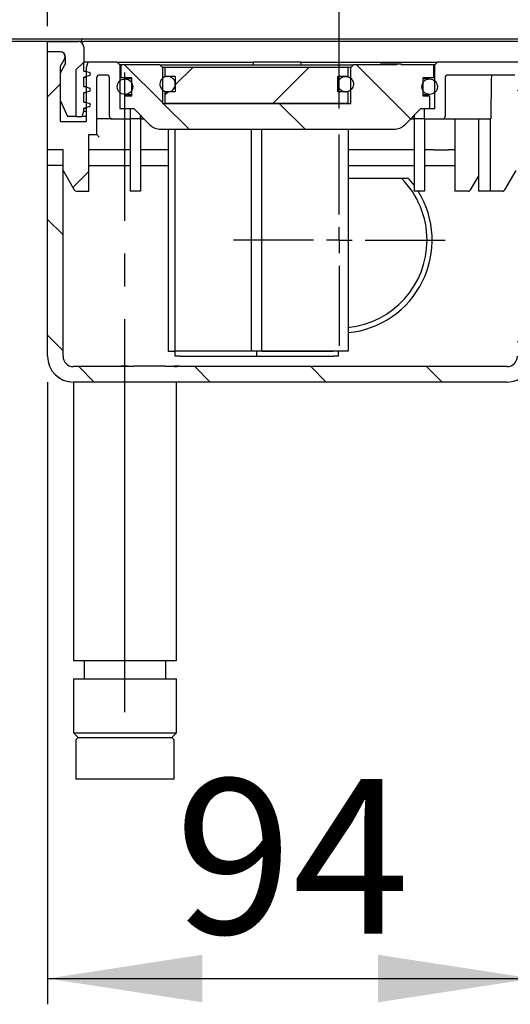
# Model space of a CAD drawing. Extents: x 87 to 313, y 77 to 235.
# Drawn here: x 266 to 285, y 160 to 198 of the extents above; entities that cross this region are included whole.
import ezdxf

# ---------------------------------------------------------------- set-up
doc = ezdxf.new("R2010")
doc.units = 0
doc.linetypes.add('SLD-DURCHGEHEND', pattern=[0])
doc.linetypes.add('SLD-PUNKTSTRICH', pattern=[19.05, 15.24, -1.27, 1.27, -1.27])
doc.layers.get('0').update_dxf_attribs({"linetype": 'CONTINUOUS'})
doc.styles.add('SLDTEXTSTYLE0', font='TXT', dxfattribs={"width": 0.605})
doc.dimstyles.new('SLDDIMSTYLE0', dxfattribs={"dimtxt": 6, "dimasz": 6, "dimexe": 0, "dimexo": 0.0625, "dimgap": 1.5, "dimtad": 1, "dimlfac": 5, "dimrnd": 1e-09, "dimzin": 12, "dimtxsty": 'SLDTEXTSTYLE0', "dimsah": 1, "dimcen": 0.09, "dimazin": 3, "dimtfac": 1, "dimtofl": 0, "dimtmove": 0, "dimatfit": 3, "dimtolj": 1, "dimtzin": 12})
doc.dimstyles.new('SLDDIMSTYLE1', dxfattribs={"dimtxt": 6, "dimasz": 6, "dimexe": 0, "dimexo": 0.0625, "dimgap": 1.5, "dimtad": 1, "dimdec": 1, "dimlfac": 5, "dimrnd": 1e-09, "dimzin": 12, "dimtxsty": 'SLDTEXTSTYLE0', "dimsah": 1, "dimcen": 0.09, "dimazin": 3, "dimtfac": 1, "dimtdec": 1, "dimtmove": 0, "dimatfit": 3, "dimtolj": 1, "dimtzin": 12})
doc.dimstyles.new('SLDDIMSTYLE3', dxfattribs={"dimtxt": 6, "dimasz": 6, "dimexe": 0, "dimexo": 0.0625, "dimgap": 1.5, "dimtad": 1, "dimdec": 1, "dimlfac": 5, "dimrnd": 1e-09, "dimzin": 12, "dimtxsty": 'SLDTEXTSTYLE0', "dimsah": 1, "dimcen": 0.09, "dimazin": 3, "dimtfac": 1, "dimtmove": 0, "dimatfit": 3, "dimtolj": 1, "dimtzin": 12})

# ---------------------------------------------------------------- blocks, each defined once
blk = doc.blocks.new('_D_7')
at = {"color": 7, "linetype": 'SLD-DURCHGEHEND'}
for p, q in [((286.097, 184.797), (286.097, 160.272)), ((267.297, 184.397), (267.297, 160.272)), ((267.297, 161.272), (286.097, 161.272))]:
    blk.add_line(p, q, dxfattribs=at)
for points in [[(267.297, 161.272), (273.297, 160.349), (273.297, 162.195)], [(286.097, 161.272), (280.097, 162.195), (280.097, 160.349)]]:
    blk.add_solid(points, dxfattribs=at)
at = {"color": 7, "linetype": 'SLD-DURCHGEHEND', "insert": (272.237, 169.007), "char_height": 6, "attachment_point": 1, "style": 'SLDTEXTSTYLE0'}
blk.add_mtext('94', dxfattribs=at)
blk = doc.blocks.new('_D_8')
at = {"color": 7, "linetype": 'SLD-DURCHGEHEND'}
for p, q in [((267.297, 198.197), (267.297, 228.327)), ((295.897, 195.497), (295.897, 228.327)), ((267.297, 227.327), (295.897, 227.327))]:
    blk.add_line(p, q, dxfattribs=at)
for points in [[(267.297, 227.327), (273.297, 226.404), (273.297, 228.25)], [(295.897, 227.327), (289.897, 228.25), (289.897, 226.404)]]:
    blk.add_solid(points, dxfattribs=at)
at = {"color": 7, "linetype": 'SLD-DURCHGEHEND', "insert": (273.111, 235.061), "char_height": 6, "attachment_point": 1, "style": 'SLDTEXTSTYLE0'}
blk.add_mtext('143', dxfattribs=at)
blk = doc.blocks.new('_D_9')
at = {"color": 7, "linetype": 'SLD-DURCHGEHEND'}
for p, q in [((267.297, 198.197), (267.297, 214.697)), ((278.597, 194.997), (278.597, 214.697)), ((267.297, 213.697), (247.324, 213.697)), ((267.297, 213.697), (278.597, 213.697)), ((278.597, 213.697), (290.135, 213.697))]:
    blk.add_line(p, q, dxfattribs=at)
for points in [[(267.297, 213.697), (261.297, 214.62), (261.297, 212.774)], [(278.597, 213.697), (284.597, 212.774), (284.597, 214.62)]]:
    blk.add_solid(points, dxfattribs=at)
at = {"color": 7, "linetype": 'SLD-DURCHGEHEND', "insert": (247.324, 221.432), "char_height": 6, "attachment_point": 1, "style": 'SLDTEXTSTYLE0'}
blk.add_mtext('56,5', dxfattribs=at)
blk = doc.blocks.new('_D_10')
at = {"color": 7, "linetype": 'SLD-DURCHGEHEND'}
for p, q in [((278.597, 194.997), (278.597, 206.268)), ((288.897, 198.197), (288.897, 206.268)), ((278.597, 205.268), (267.058, 205.268)), ((278.597, 205.268), (288.897, 205.268)), ((288.897, 205.268), (313.151, 205.268))]:
    blk.add_line(p, q, dxfattribs=at)
for points in [[(278.597, 205.268), (272.597, 206.191), (272.597, 204.345)], [(288.897, 205.268), (294.897, 204.345), (294.897, 206.191)]]:
    blk.add_solid(points, dxfattribs=at)
at = {"color": 7, "linetype": 'SLD-DURCHGEHEND', "insert": (297.11, 213.003), "char_height": 6, "attachment_point": 1, "style": 'SLDTEXTSTYLE0'}
blk.add_mtext('51,5', dxfattribs=at)
blk = doc.blocks.new('SW_CENTERMARKSYMBOL_0')
at = {"color": 0, "linetype": 'SLD-DURCHGEHEND'}
for p, q in [((0, 1), (0, 4.1)), ((0, 0), (0, 0.5)), ((-1, 0), (-4.1, 0)), ((0, 0), (-0.5, 0)), ((0, 0), (0, -0.5)), ((0, 0), (0.5, 0)), ((1, 0), (4.1, 0)), ((0, -1), (0, -4.1))]:
    blk.add_line(p, q, dxfattribs=at)

msp = doc.modelspace()

# ---------------------------------------------------------------- hatches: boundary and pattern name
at = {"linetype": 'SLD-DURCHGEHEND'}
h = msp.add_hatch(dxfattribs=at)
h.set_pattern_fill('ANSI31', style=0)
h.paths.add_polyline_path([(247.297, 197.6973), (247.297, 197.5973), (268.627, 197.5973), (268.627, 197.6973)], flags=0)
h = msp.add_hatch(dxfattribs=at)
h.set_pattern_fill('ANSI31', angle=90, style=0)
edge = h.paths.add_edge_path(flags=0)
edge.add_arc((267.797, 196.7909), 0.2, 330, 360, ccw=False)
edge.add_line((267.9702, 196.6909), (267.797, 196.3909))
edge.add_line((267.797, 196.3909), (267.797, 195.2973))
edge.add_line((267.797, 195.2973), (268.0767, 194.6973))
edge.add_line((268.0767, 194.6973), (268.397, 194.6973))
edge.add_line((268.397, 194.6973), (268.397, 196.4973))
edge.add_line((268.397, 196.4973), (268.697, 196.7973))
edge.add_line((268.697, 196.7973), (268.697, 197.3973))
edge.add_arc((268.497, 197.3973), 0.2, 0, 90)
edge.add_line((268.497, 197.5973), (267.297, 197.5973))
edge.add_line((267.297, 197.5973), (267.297, 197.1973))
edge.add_line((267.297, 197.1973), (267.797, 197.1973))
edge.add_arc((267.797, 196.9973), 0.2, 0, 90, ccw=False)
edge.add_line((267.997, 196.9973), (267.997, 196.7909))
h = msp.add_hatch(dxfattribs=at)
h.set_pattern_fill('ANSI31', style=0)
edge = h.paths.add_edge_path(flags=0)
edge.add_line((270.097, 194.9973), (270.097, 196.6973))
edge.add_line((270.097, 196.6973), (269.997, 196.7973))
edge.add_line((269.997, 196.7973), (268.8541, 196.7973))
edge.add_line((268.8541, 196.7973), (268.797, 196.5839))
edge.add_line((268.797, 196.5839), (268.797, 194.4973))
edge.add_line((268.797, 194.4973), (267.797, 194.4973))
edge.add_line((267.797, 194.4973), (267.797, 196.6573))
edge.add_line((267.797, 196.6573), (267.9528, 196.9273))
edge.add_arc((267.797, 197.0173), 0.18, 330, 450)
edge.add_line((267.797, 197.1973), (267.297, 197.1973))
edge.add_line((267.297, 197.1973), (267.297, 192.7973))
edge.add_line((267.297, 192.7973), (267.897, 192.7973))
edge.add_line((267.897, 192.7973), (267.897, 192.5973))
edge.add_line((267.897, 192.5973), (268.33, 191.8473))
edge.add_arc((268.4166, 191.8973), 0.1, 210, 270)
edge.add_line((268.4166, 191.7973), (268.897, 191.7973))
edge.add_line((268.897, 191.7973), (268.897, 193.9973))
edge.add_line((268.897, 193.9973), (269.197, 193.9973))
edge.add_line((269.197, 193.9973), (269.197, 196.1973))
edge.add_arc((269.297, 196.1973), 0.1, 90, 180, ccw=False)
edge.add_line((269.297, 196.2973), (269.597, 196.2973))
edge.add_arc((269.597, 196.1973), 0.1, 0, 90, ccw=False)
edge.add_line((269.697, 196.1973), (269.697, 194.6973))
edge.add_arc((269.797, 194.6973), 0.1, 180, 270)
edge.add_line((269.797, 194.5973), (270.497, 194.5973))
edge.add_line((270.497, 194.5973), (270.497, 194.9973))
edge.add_line((270.497, 194.9973), (270.097, 194.9973))
h = msp.add_hatch(dxfattribs=at)
h.set_pattern_fill('ANSI31', style=0)
edge = h.paths.add_edge_path(flags=0)
edge.add_line((282.797, 196.2973), (285.397, 196.2973))
edge.add_arc((285.397, 196.1973), 0.1, 0, 90, ccw=False)
edge.add_line((285.497, 196.1973), (285.497, 192.7973))
edge.add_line((285.497, 192.7973), (286.097, 192.7973))
edge.add_line((286.097, 192.7973), (286.097, 193.9973))
edge.add_line((286.097, 193.9973), (289.6656, 193.9973))
edge.add_line((289.6656, 193.9973), (289.6656, 193.9573))
edge.add_line((289.6656, 193.9573), (289.7774, 193.9573))
edge.add_line((289.7774, 193.9573), (289.7774, 193.9973))
edge.add_line((289.7774, 193.9973), (289.8825, 193.9973))
edge.add_line((289.8825, 193.9973), (289.8825, 193.9573))
edge.add_line((289.8825, 193.9573), (289.997, 193.9573))
edge.add_line((289.997, 193.9573), (289.997, 193.9973))
edge.add_line((289.997, 193.9973), (290.9153, 193.9973))
edge.add_line((290.9153, 193.9973), (290.7209, 194.5315))
edge.add_arc((290.6269, 194.4973), 0.1, 20, 90)
edge.add_line((290.6269, 194.5973), (288.997, 194.5973))
edge.add_arc((288.997, 194.6973), 0.1, 180, 270, ccw=False)
edge.add_line((288.897, 194.6973), (288.897, 197.1973))
edge.add_line((288.897, 197.1973), (288.397, 197.1973))
edge.add_arc((288.397, 197.0173), 0.18, 90, 210)
edge.add_line((288.2411, 196.9273), (288.397, 196.6573))
edge.add_line((288.397, 196.6573), (288.397, 194.4973))
edge.add_line((288.397, 194.4973), (287.397, 194.4973))
edge.add_line((287.397, 194.4973), (287.397, 196.5839))
edge.add_line((287.397, 196.5839), (287.3398, 196.7973))
edge.add_line((287.3398, 196.7973), (282.397, 196.7973))
edge.add_line((282.397, 196.7973), (282.297, 196.6973))
edge.add_line((282.297, 196.6973), (282.297, 194.9973))
edge.add_line((282.297, 194.9973), (281.897, 194.9973))
edge.add_line((281.897, 194.9973), (281.897, 194.5973))
edge.add_line((281.897, 194.5973), (282.597, 194.5973))
edge.add_arc((282.597, 194.6973), 0.1, 270, 360)
edge.add_line((282.697, 194.6973), (282.697, 196.1973))
edge.add_arc((282.797, 196.1973), 0.1, 90, 180, ccw=False)
h = msp.add_hatch(dxfattribs=at)
h.set_pattern_fill('ANSI34', style=0)
edge = h.paths.add_edge_path(flags=0)
edge.add_line((268.397, 196.4973), (268.397, 194.6973))
edge.add_line((268.397, 194.6973), (268.6434, 194.6973))
edge.add_line((268.6434, 194.6973), (268.697, 194.8973))
edge.add_line((268.697, 194.8973), (268.697, 195.0216))
edge.add_line((268.697, 195.0216), (268.9125, 195.0794))
edge.add_arc((268.897, 195.1373), 0.06, 285, 435)
edge.add_line((268.9125, 195.1953), (268.697, 195.2531))
edge.add_line((268.697, 195.2531), (268.697, 195.6216))
edge.add_line((268.697, 195.6216), (268.9125, 195.6794))
edge.add_arc((268.897, 195.7373), 0.06, 285, 435)
edge.add_line((268.9125, 195.7953), (268.697, 195.8531))
edge.add_line((268.697, 195.8531), (268.697, 196.2216))
edge.add_line((268.697, 196.2216), (268.9125, 196.2794))
edge.add_arc((268.897, 196.3373), 0.06, 285, 435)
edge.add_line((268.9125, 196.3953), (268.697, 196.4531))
edge.add_line((268.697, 196.4531), (268.697, 196.7973))
edge.add_line((268.697, 196.7973), (268.397, 196.4973))
h = msp.add_hatch(dxfattribs=at)
h.set_pattern_fill('ANSI31', angle=90, style=0)
edge = h.paths.add_edge_path(flags=0)
edge.add_line((281.837, 196.1973), (282.257, 196.1973))
edge.add_line((282.257, 196.1973), (282.257, 196.6973))
edge.add_line((282.257, 196.6973), (280.9976, 196.6973))
edge.add_line((280.9976, 196.6973), (280.9976, 196.7373))
edge.add_line((280.9976, 196.7373), (280.8257, 196.7373))
edge.add_line((280.8257, 196.7373), (280.8257, 196.6973))
edge.add_line((280.8257, 196.6973), (279.1497, 196.6973))
edge.add_line((279.1497, 196.6973), (279.0497, 196.5973))
edge.add_line((279.0497, 196.5973), (279.0497, 195.1973))
edge.add_line((279.0497, 195.1973), (271.7442, 195.1973))
edge.add_line((271.7442, 195.1973), (271.7442, 196.5973))
edge.add_line((271.7442, 196.5973), (271.6442, 196.6973))
edge.add_line((271.6442, 196.6973), (270.137, 196.6973))
edge.add_line((270.137, 196.6973), (270.137, 196.1973))
edge.add_line((270.137, 196.1973), (270.557, 196.1973))
edge.add_line((270.557, 196.1973), (270.557, 195.4973))
edge.add_line((270.557, 195.4973), (270.297, 195.4973))
edge.add_line((270.297, 195.4973), (270.297, 194.9973))
edge.add_line((270.297, 194.9973), (270.637, 194.9973))
edge.add_line((270.637, 194.9973), (271.2612, 194.3731))
edge.add_arc((271.6855, 194.7973), 0.6, 225, 270)
edge.add_line((271.6855, 194.1973), (280.7084, 194.1973))
edge.add_arc((280.7084, 194.7973), 0.6, 270, 315)
edge.add_line((281.1327, 194.3731), (281.757, 194.9973))
edge.add_line((281.757, 194.9973), (282.097, 194.9973))
edge.add_line((282.097, 194.9973), (282.097, 195.4973))
edge.add_line((282.097, 195.4973), (281.837, 195.4973))
edge.add_line((281.837, 195.4973), (281.837, 196.1973))
h = msp.add_hatch(dxfattribs=at)
h.set_pattern_fill('ANSI31', style=0)
h.paths.add_polyline_path([(278.947, 196.5973), (271.847, 196.5973), (271.847, 196.2473), (272.247, 196.2473), (272.247, 195.6473), (271.847, 195.6473), (271.847, 195.1973), (278.947, 195.1973), (278.947, 195.6473), (278.547, 195.6473), (278.547, 196.2473), (278.947, 196.2473)], flags=0)
h = msp.add_hatch(dxfattribs=at)
h.set_pattern_fill('ANSI31', angle=90, style=0)
edge = h.paths.add_edge_path(flags=0)
edge.add_spline(control_points=[(271.7045, 195.7706), (271.7169, 195.7537), (271.7311, 195.7379), (271.7468, 195.7239), (271.7718, 195.7015), (271.801, 195.6831), (271.8321, 195.6702), (271.8631, 195.6574), (271.8967, 195.6497), (271.9303, 195.6478), (271.9638, 195.6459), (271.9981, 195.6498), (272.0304, 195.6592), (272.0626, 195.6685), (272.0937, 195.6835), (272.121, 195.703), (272.1484, 195.7225), (272.1727, 195.747), (272.1921, 195.7744), (272.2115, 195.8019), (272.2263, 195.833), (272.2355, 195.8653), (272.2447, 195.8976), (272.2484, 195.9319), (272.2464, 195.9654), (272.2444, 195.999), (272.2365, 196.0326), (272.2235, 196.0635), (272.2105, 196.0945), (272.192, 196.1236), (272.1695, 196.1485), (272.147, 196.1735), (272.1198, 196.1948), (272.0903, 196.2109), (272.0608, 196.2269), (272.0282, 196.2381), (271.995, 196.2435), (271.9619, 196.2488), (271.9274, 196.2486), (271.8943, 196.2427), (271.8612, 196.2368), (271.8287, 196.2251), (271.7995, 196.2086), (271.7703, 196.1921), (271.7435, 196.1703), (271.7213, 196.1451), (271.6992, 196.1198), (271.6811, 196.0904), (271.6686, 196.0592), (271.6561, 196.0281), (271.6488, 195.9943), (271.6473, 195.9608), (271.6457, 195.9273), (271.65, 195.893), (271.6597, 195.8608), (271.6694, 195.8287), (271.6847, 195.7978), (271.7045, 195.7706)], knot_values=[0, 0, 0, 0, 0.0003152, 0.0003152, 0.0003152, 0.0008233, 0.0008233, 0.0008233, 0.0013314, 0.0013314, 0.0013314, 0.0018395, 0.0018395, 0.0018395, 0.0023476, 0.0023476, 0.0023476, 0.0028556, 0.0028556, 0.0028556, 0.0033637, 0.0033637, 0.0033637, 0.0038718, 0.0038718, 0.0038718, 0.0043799, 0.0043799, 0.0043799, 0.004888, 0.004888, 0.004888, 0.005396, 0.005396, 0.005396, 0.0059041, 0.0059041, 0.0059041, 0.0064122, 0.0064122, 0.0064122, 0.0069203, 0.0069203, 0.0069203, 0.0074284, 0.0074284, 0.0074284, 0.0079364, 0.0079364, 0.0079364, 0.0084445, 0.0084445, 0.0084445, 0.0089526, 0.0089526, 0.0089526, 0.0094607, 0.0094607, 0.0094607, 0.0094607], weights=[1, 1, 1, 1, 1, 1, 1, 1, 1, 1, 1, 1, 1, 1, 1, 1, 1, 1, 1, 1, 1, 1, 1, 1, 1, 1, 1, 1, 1, 1, 1, 1, 1, 1, 1, 1, 1, 1, 1, 1, 1, 1, 1, 1, 1, 1, 1, 1, 1, 1, 1, 1, 1, 1, 1, 1, 1, 1], degree=3, periodic=0)
h = msp.add_hatch(dxfattribs=at)
h.set_pattern_fill('ANSI31', angle=90, style=0)
edge = h.paths.add_edge_path(flags=0)
edge.add_spline(control_points=[(278.5701, 195.8318), (278.583, 195.8008), (278.6015, 195.7716), (278.6239, 195.7467), (278.6464, 195.7217), (278.6735, 195.7003), (278.7029, 195.6842), (278.7324, 195.6681), (278.765, 195.6568), (278.7982, 195.6513), (278.8313, 195.6459), (278.8658, 195.6461), (278.8989, 195.6519), (278.932, 195.6577), (278.9645, 195.6693), (278.9938, 195.6857), (279.023, 195.7022), (279.0499, 195.7239), (279.0721, 195.7491), (279.0943, 195.7743), (279.1124, 195.8036), (279.125, 195.8348), (279.1376, 195.8659), (279.145, 195.8996), (279.1466, 195.9332), (279.1482, 195.9667), (279.144, 196.001), (279.1344, 196.0331), (279.1248, 196.0653), (279.1095, 196.0963), (279.0898, 196.1235), (279.0701, 196.1506), (279.0454, 196.1748), (279.0178, 196.1939), (278.9902, 196.213), (278.9589, 196.2277), (278.9266, 196.2366), (278.8942, 196.2455), (278.8598, 196.2489), (278.8263, 196.2466), (278.7928, 196.2443), (278.7593, 196.2362), (278.7284, 196.2229), (278.6976, 196.2097), (278.6686, 196.1909), (278.6439, 196.1682), (278.6192, 196.1455), (278.598, 196.1181), (278.5822, 196.0885), (278.5664, 196.0589), (278.5555, 196.0261), (278.5504, 195.9929), (278.5453, 195.9598), (278.5459, 195.9252), (278.5521, 195.8922), (278.5559, 195.8716), (278.562, 195.8512), (278.5701, 195.8318)], knot_values=[0, 0, 0, 0, 0.0005037, 0.0005037, 0.0005037, 0.0010073, 0.0010073, 0.0010073, 0.001511, 0.001511, 0.001511, 0.0020146, 0.0020146, 0.0020146, 0.0025183, 0.0025183, 0.0025183, 0.0030219, 0.0030219, 0.0030219, 0.0035256, 0.0035256, 0.0035256, 0.0040293, 0.0040293, 0.0040293, 0.0045329, 0.0045329, 0.0045329, 0.0050366, 0.0050366, 0.0050366, 0.0055402, 0.0055402, 0.0055402, 0.0060439, 0.0060439, 0.0060439, 0.0065475, 0.0065475, 0.0065475, 0.0070512, 0.0070512, 0.0070512, 0.0075549, 0.0075549, 0.0075549, 0.0080585, 0.0080585, 0.0080585, 0.0085622, 0.0085622, 0.0085622, 0.0090658, 0.0090658, 0.0090658, 0.0093783, 0.0093783, 0.0093783, 0.0093783], weights=[1, 1, 1, 1, 1, 1, 1, 1, 1, 1, 1, 1, 1, 1, 1, 1, 1, 1, 1, 1, 1, 1, 1, 1, 1, 1, 1, 1, 1, 1, 1, 1, 1, 1, 1, 1, 1, 1, 1, 1, 1, 1, 1, 1, 1, 1, 1, 1, 1, 1, 1, 1, 1, 1, 1, 1, 1, 1], degree=3, periodic=0)
h = msp.add_hatch(dxfattribs=at)
h.set_pattern_fill('ANSI31', style=0)
edge = h.paths.add_edge_path(flags=0)
edge.add_arc((270.297, 195.8473), 0.3, 0, 360)
h = msp.add_hatch(dxfattribs=at)
h.set_pattern_fill('ANSI31', style=0)
edge = h.paths.add_edge_path(flags=0)
edge.add_arc((282.097, 195.8473), 0.3, 0, 360)
h = msp.add_hatch(dxfattribs=at)
h.set_pattern_fill('ANSI31', angle=90, style=0)
edge = h.paths.add_edge_path(flags=0)
edge.add_line((270.637, 185.0173), (270.637, 184.9973))
edge.add_line((270.637, 184.9973), (268.297, 184.9973))
edge.add_arc((268.297, 185.3973), 0.4, 180, 270, ccw=False)
edge.add_line((267.897, 185.3973), (267.897, 193.3973))
edge.add_line((267.897, 193.3973), (267.297, 193.3973))
edge.add_line((267.297, 193.3973), (267.297, 185.3973))
edge.add_arc((268.297, 185.3973), 1, 180, 270)
edge.add_line((268.297, 184.3973), (285.097, 184.3973))
edge.add_arc((285.097, 185.3973), 1, 270, 360)
edge.add_line((286.097, 185.3973), (286.097, 185.7973))
edge.add_line((286.097, 185.7973), (300.397, 185.7973))
edge.add_line((300.397, 185.7973), (300.397, 185.1973))
edge.add_line((300.397, 185.1973), (300.497, 185.0973))
edge.add_line((300.497, 185.0973), (302.097, 185.0973))
edge.add_line((302.097, 185.0973), (302.097, 184.3973))
edge.add_line((302.097, 184.3973), (302.897, 184.3973))
edge.add_line((302.897, 184.3973), (302.897, 185.0973))
edge.add_line((302.897, 185.0973), (303.497, 185.0973))
edge.add_line((303.497, 185.0973), (303.497, 185.5973))
edge.add_line((303.497, 185.5973), (300.897, 185.5973))
edge.add_line((300.897, 185.5973), (300.897, 186.2973))
edge.add_line((300.897, 186.2973), (285.497, 186.2973))
edge.add_line((285.497, 186.2973), (285.497, 185.3973))
edge.add_arc((285.097, 185.3973), 0.4, 270, 360, ccw=False)
edge.add_line((285.097, 184.9973), (272.4155, 184.9973))
edge.add_line((272.4155, 184.9973), (272.4155, 185.0173))
edge.add_line((272.4155, 185.0173), (272.3732, 185.0173))
edge.add_line((272.3732, 185.0173), (272.3732, 184.9973))
edge.add_line((272.3732, 184.9973), (272.3436, 184.9973))
edge.add_line((272.3436, 184.9973), (272.3436, 185.0173))
edge.add_line((272.3436, 185.0173), (272.3167, 185.0173))
edge.add_line((272.3167, 185.0173), (272.3167, 184.9973))
edge.add_line((272.3167, 184.9973), (272.2117, 184.9973))
edge.add_line((272.2117, 184.9973), (272.2117, 185.0173))
edge.add_line((272.2117, 185.0173), (272.1845, 185.0173))
edge.add_line((272.1845, 185.0173), (272.1845, 184.9973))
edge.add_line((272.1845, 184.9973), (271.857, 184.9973))
edge.add_line((271.857, 184.9973), (271.857, 185.0173))
edge.add_line((271.857, 185.0173), (270.637, 185.0173))

# ---------------------------------------------------------------- linework, layer by layer
at = {"color": 7, "linetype": 'SLD-DURCHGEHEND'}
for p, q in [((268.627, 197.6973), (247.297, 197.6973)), ((268.627, 197.5973), (247.297, 197.5973)), ((267.297, 197.5973), (268.497, 197.5973)), ((267.297, 197.1973), (267.297, 197.5973)), ((268.627, 197.5973), (268.627, 197.6973)), ((287.567, 197.6973), (268.627, 197.6973)), ((268.627, 197.5973), (268.7033, 197.5973)), ((268.697, 197.3973), (268.697, 196.7973)), ((287.4906, 197.5973), (268.7033, 197.5973)), ((267.797, 197.1973), (267.297, 197.1973)), ((267.297, 192.7973), (267.297, 197.1973)), ((267.997, 196.7909), (267.997, 196.9973)), ((267.9528, 196.9273), (267.797, 196.6573)), ((267.797, 196.3909), (267.9702, 196.6909)), ((267.797, 194.4973), (267.797, 196.6573)), ((268.697, 196.7973), (268.397, 196.4973)), ((268.697, 196.4531), (268.697, 196.7973)), ((268.8541, 196.7973), (268.697, 196.7973)), ((268.8541, 196.7973), (268.797, 196.5839)), ((269.997, 196.7973), (268.8541, 196.7973)), ((270.097, 196.6973), (269.997, 196.7973)), ((269.997, 196.7973), (270.2099, 196.7973)), ((270.097, 196.6973), (270.097, 194.9973)), ((270.137, 196.6973), (270.097, 196.6973)), ((270.137, 196.6973), (270.137, 196.1973)), ((271.6442, 196.6973), (270.137, 196.6973)), ((270.2099, 196.7973), (273.0075, 196.7973)), ((271.7442, 196.5973), (271.6442, 196.6973)), ((271.6442, 196.6973), (271.7974, 196.6973)), ((271.7442, 196.5973), (271.7442, 195.1973)), ((271.847, 196.5973), (271.7442, 196.5973)), ((271.7974, 196.6973), (278.9965, 196.6973)), ((271.847, 196.5973), (271.847, 196.2473)), ((271.847, 196.5973), (271.847, 196.2473)), ((278.947, 196.5973), (271.847, 196.5973)), ((273.0075, 196.7973), (275.267, 196.7973)), ((275.267, 196.7973), (275.267, 196.6973)), ((276.5971, 196.7973), (275.267, 196.7973)), ((277.127, 196.7973), (276.5971, 196.7973)), ((277.127, 196.6973), (277.127, 196.7973)), ((277.127, 196.7973), (279.3864, 196.7973)), ((278.947, 196.2473), (278.947, 196.5973)), ((278.947, 196.2473), (278.947, 196.5973)), ((279.0497, 196.5973), (278.947, 196.5973)), ((278.9965, 196.6973), (279.1497, 196.6973)), ((279.1497, 196.6973), (279.0497, 196.5973)), ((279.0497, 195.1973), (279.0497, 196.5973)), ((280.8257, 196.6973), (279.1497, 196.6973)), ((279.3864, 196.7973), (282.184, 196.7973)), ((280.1979, 196.7373), (280.1979, 196.6973)), ((280.1979, 196.7373), (280.1979, 196.6973)), ((280.1979, 196.7373), (280.1979, 196.6973)), ((280.4378, 196.7373), (280.8257, 196.7373)), ((280.8257, 196.6973), (280.8257, 196.7373)), ((280.8257, 196.7373), (280.9976, 196.7373)), ((280.9976, 196.7373), (280.9976, 196.6973)), ((280.9976, 196.7373), (280.9976, 196.6973)), ((280.9976, 196.7373), (280.9976, 196.7373)), ((280.9976, 196.7373), (280.9977, 196.7373)), ((282.257, 196.6973), (280.9976, 196.6973)), ((280.9977, 196.7373), (280.9977, 196.6973)), ((280.9977, 196.7373), (280.9979, 196.7373)), ((280.9979, 196.7373), (280.9979, 196.6973)), ((282.184, 196.7973), (282.397, 196.7973)), ((282.257, 196.1973), (282.257, 196.6973)), ((282.297, 196.6973), (282.257, 196.6973)), ((282.397, 196.7973), (282.297, 196.6973)), ((282.297, 194.9973), (282.297, 196.6973)), ((287.3398, 196.7973), (282.397, 196.7973)), ((267.797, 195.2973), (267.797, 196.3909)), ((268.397, 196.4973), (268.397, 194.6973)), ((268.9125, 196.3953), (268.697, 196.4531)), ((268.697, 196.4531), (268.797, 196.4531)), ((268.697, 196.2216), (268.9125, 196.2794)), ((268.697, 195.853), (268.697, 196.2216)), ((268.697, 196.2216), (268.797, 196.2216)), ((268.797, 196.5839), (268.797, 194.4973)), ((269.597, 196.2973), (269.297, 196.2973)), ((272.247, 196.2473), (271.847, 196.2473)), ((271.947, 196.2473), (271.9676, 196.2466)), ((272.247, 196.2473), (272.247, 195.6473)), ((272.247, 196.2473), (272.247, 195.6473)), ((278.547, 195.6473), (278.547, 196.2473)), ((278.947, 196.2473), (278.547, 196.2473)), ((278.547, 195.6473), (278.547, 196.2473)), ((278.8365, 196.2472), (278.847, 196.2473)), ((278.8874, 196.2446), (278.847, 196.2473)), ((285.397, 196.2973), (282.797, 196.2973)), ((268.9125, 195.7953), (268.697, 195.853)), ((268.697, 195.853), (268.797, 195.853)), ((269.197, 196.1973), (269.197, 193.9973)), ((269.697, 194.6973), (269.697, 196.1973)), ((270.557, 196.1973), (270.137, 196.1973)), ((270.5115, 196.1473), (270.297, 196.1473)), ((270.557, 196.1473), (270.5115, 196.1473)), ((270.557, 195.4973), (270.557, 196.1973)), ((281.837, 196.1973), (281.837, 195.4973)), ((282.257, 196.1973), (281.837, 196.1973)), ((281.8824, 196.1473), (281.837, 196.1473)), ((282.097, 196.1473), (281.8824, 196.1473)), ((282.697, 196.1973), (282.697, 194.6973)), ((268.697, 195.6216), (268.9125, 195.6794)), ((268.697, 195.253), (268.697, 195.6216)), ((268.697, 195.6216), (268.797, 195.6216)), ((270.297, 195.5473), (270.5115, 195.5473)), ((270.297, 194.9973), (270.297, 195.4973)), ((270.297, 195.4973), (270.557, 195.4973)), ((270.5115, 195.5473), (270.557, 195.5473)), ((271.847, 195.6473), (271.847, 195.1973)), ((272.247, 195.6473), (271.847, 195.6473)), ((271.9893, 195.6504), (271.947, 195.6473)), ((278.947, 195.6473), (278.547, 195.6473)), ((278.847, 195.6473), (278.826, 195.6481)), ((278.847, 195.6473), (278.869, 195.6482)), ((278.947, 195.1973), (278.947, 195.6473)), ((281.837, 195.5473), (281.8824, 195.5473)), ((281.837, 195.4973), (282.097, 195.4973)), ((281.8824, 195.5473), (282.097, 195.5473)), ((282.097, 195.4973), (282.097, 194.9973)), ((267.797, 195.2973), (268.0767, 194.6973)), ((268.9125, 195.1953), (268.697, 195.253)), ((268.697, 195.253), (268.797, 195.253)), ((268.697, 195.0216), (268.9125, 195.0794)), ((271.7442, 195.1973), (279.0497, 195.1973)), ((278.947, 195.1973), (271.847, 195.1973)), ((268.397, 194.6973), (268.0767, 194.6973)), ((268.397, 194.6973), (268.6434, 194.6973)), ((268.6434, 194.6973), (268.697, 194.8973)), ((268.797, 194.6973), (268.6434, 194.6973)), ((268.697, 194.8973), (268.697, 195.0216)), ((268.697, 195.0216), (268.797, 195.0216)), ((268.697, 194.8973), (268.797, 194.8973)), ((270.097, 194.9973), (270.497, 194.9973)), ((270.297, 194.9973), (270.637, 194.9973)), ((270.497, 194.9973), (270.497, 194.5973)), ((270.637, 194.9973), (271.2612, 194.3731)), ((270.897, 194.7373), (270.897, 194.5973)), ((270.8972, 194.5973), (270.8972, 194.7371)), ((281.1327, 194.3731), (281.757, 194.9973)), ((281.4967, 194.7371), (281.4967, 194.5973)), ((281.497, 194.5973), (281.497, 194.7373)), ((281.757, 194.9973), (282.097, 194.9973)), ((281.897, 194.5973), (281.897, 194.9973)), ((281.897, 194.9973), (282.297, 194.9973)), ((267.797, 194.4973), (268.797, 194.4973)), ((269.797, 194.5973), (269.197, 194.5973)), ((269.797, 194.5973), (270.497, 194.5973)), ((270.897, 194.5973), (270.497, 194.5973)), ((270.497, 194.5973), (270.497, 191.7973)), ((270.897, 194.5973), (270.8972, 194.5973)), ((270.897, 194.5973), (270.897, 191.7973)), ((270.8972, 194.5973), (271.037, 194.5973)), ((281.357, 194.5973), (281.4967, 194.5973)), ((281.4967, 194.5973), (281.497, 194.5973)), ((281.897, 194.5973), (281.497, 194.5973)), ((281.497, 194.5973), (281.497, 191.7973)), ((281.897, 194.5973), (282.597, 194.5973)), ((281.897, 194.5973), (281.897, 191.7973)), ((282.597, 194.5973), (284.4674, 194.5973)), ((283.0777, 194.5973), (283.0777, 191.7973)), ((283.9882, 194.5973), (283.9882, 191.7973)), ((284.4405, 194.5973), (284.4405, 191.7973)), ((268.897, 193.9973), (269.197, 193.9973)), ((268.897, 191.7973), (268.897, 193.9973)), ((271.6855, 194.1973), (280.7084, 194.1973)), ((271.9713, 194.1973), (271.9713, 185.5973)), ((272.2445, 185.5973), (272.2445, 194.1973)), ((275.197, 185.5973), (275.197, 194.1973)), ((275.597, 185.5973), (275.597, 194.1973)), ((278.9464, 194.1973), (278.9464, 185.5973)), ((267.297, 185.3973), (267.297, 193.3973)), ((267.897, 193.3973), (267.297, 193.3973)), ((267.897, 185.3973), (267.897, 193.3973)), ((270.497, 193.3973), (268.897, 193.3973)), ((271.9713, 193.3973), (270.897, 193.3973)), ((281.497, 193.3973), (278.9464, 193.3973)), ((282.2619, 193.3973), (281.897, 193.3973)), ((282.2619, 193.3973), (282.8474, 193.3973)), ((283.0777, 193.3973), (282.8474, 193.3973)), ((267.897, 192.7973), (267.297, 192.7973)), ((267.897, 192.5973), (267.897, 192.7973)), ((268.897, 192.7973), (270.497, 192.7973)), ((270.897, 192.7973), (271.9713, 192.7973)), ((278.9464, 192.7973), (281.497, 192.7973)), ((281.897, 192.7973), (282.2619, 192.7973)), ((282.2619, 192.7973), (282.8474, 192.7973)), ((282.8474, 192.7973), (283.0777, 192.7973)), ((267.897, 192.5973), (268.33, 191.8473)), ((285.014, 191.8473), (285.4472, 192.5973)), ((278.9464, 192.2973), (281.2351, 192.2973)), ((281.497, 192.0304), (281.3105, 192.2631)), ((283.6818, 191.8473), (283.9882, 192.3712)), ((268.4166, 191.7973), (268.897, 191.7973)), ((270.897, 191.7973), (270.497, 191.7973)), ((281.897, 191.7973), (281.497, 191.7973)), ((283.2777, 191.7973), (283.0777, 191.7973)), ((283.5941, 191.7973), (283.2777, 191.7973)), ((284.1882, 191.7973), (283.9882, 191.7973)), ((284.4405, 191.7973), (284.1882, 191.7973)), ((284.6405, 191.7973), (284.4405, 191.7973)), ((284.9273, 191.7973), (284.6405, 191.7973)), ((271.9713, 185.5973), (272.2445, 185.5973)), ((272.4341, 185.5973), (272.2445, 185.5973)), ((272.2445, 185.3973), (272.2445, 185.5973)), ((275.197, 185.5973), (272.4341, 185.5973)), ((275.597, 185.5973), (275.197, 185.5973)), ((275.397, 185.5973), (275.397, 185.3973)), ((278.9464, 185.5973), (275.597, 185.5973)), ((275.597, 185.5973), (278.3598, 185.5973)), ((278.5494, 185.5973), (278.5494, 185.3973)), ((272.4341, 185.3973), (272.2445, 185.3973)), ((272.4341, 185.3973), (275.397, 185.3973)), ((275.397, 185.3973), (278.3598, 185.3973)), ((278.5494, 185.3973), (278.3598, 185.3973)), ((270.637, 184.9973), (268.297, 184.9973)), ((270.1396, 185.0198), (270.1396, 184.9973)), ((270.2197, 185.0173), (270.2197, 184.9973)), ((270.2222, 185.0173), (270.2197, 185.0173)), ((270.2222, 185.0173), (270.2222, 184.9973)), ((270.2241, 185.0173), (270.2241, 184.9973)), ((270.398, 185.0173), (270.3004, 185.0173)), ((270.398, 185.0173), (270.398, 184.9973)), ((270.4157, 185.0173), (270.398, 185.0173)), ((270.4157, 185.0173), (270.4157, 184.9973)), ((270.4157, 185.0173), (270.4937, 185.0173)), ((270.4937, 185.0173), (270.4937, 184.9973)), ((270.4937, 185.0173), (270.5437, 185.0173)), ((270.5437, 185.0173), (270.5437, 184.9973)), ((271.857, 185.0173), (270.637, 185.0173)), ((270.637, 185.0173), (270.637, 184.9973)), ((271.857, 185.0173), (271.857, 184.9973)), ((271.857, 185.0173), (271.9397, 185.0173)), ((272.1845, 184.9973), (271.857, 184.9973)), ((271.9397, 185.0173), (271.9397, 184.9973)), ((272.0502, 185.0173), (272.0502, 184.9973)), ((272.0502, 185.0173), (272.1002, 185.0173)), ((272.1002, 185.0173), (272.1002, 184.9973)), ((272.1002, 185.0173), (272.1845, 185.0173)), ((272.1845, 185.0173), (272.1845, 184.9973)), ((272.2117, 185.0173), (272.1845, 185.0173)), ((272.2117, 184.9973), (272.2117, 185.0173)), ((272.2117, 184.9973), (272.3167, 184.9973)), ((272.264, 185.0173), (272.264, 184.9973)), ((272.3167, 185.0173), (272.3167, 184.9973)), ((272.3436, 185.0173), (272.3167, 185.0173)), ((272.3436, 184.9973), (272.3436, 185.0173)), ((272.3732, 185.0173), (272.3436, 185.0173)), ((272.3732, 184.9973), (272.3436, 184.9973)), ((272.3732, 185.0173), (272.3732, 184.9973)), ((272.4155, 185.0173), (272.3732, 185.0173)), ((272.4155, 184.9973), (272.4155, 185.0173)), ((285.097, 184.9973), (272.4155, 184.9973)), ((268.297, 184.3973), (268.297, 173.5973)), ((285.097, 184.3973), (268.297, 184.3973)), ((272.297, 173.5973), (272.297, 184.3973)), ((268.297, 173.5973), (272.297, 173.5973)), ((268.717, 173.5973), (268.717, 172.8973)), ((271.877, 172.8973), (271.877, 173.5973)), ((268.297, 172.8973), (268.297, 170.7973)), ((268.297, 172.8973), (272.297, 172.8973)), ((272.297, 170.7973), (272.297, 172.8973)), ((268.297, 170.7973), (268.497, 170.5973)), ((268.297, 170.7973), (270.297, 170.7973)), ((270.297, 170.7973), (272.297, 170.7973)), ((272.097, 170.5973), (272.297, 170.7973)), ((268.397, 170.4973), (268.397, 168.9973)), ((270.297, 170.5973), (268.497, 170.5973)), ((272.097, 170.5973), (268.497, 170.5973)), ((272.097, 170.5973), (270.297, 170.5973)), ((272.197, 168.9973), (272.197, 170.4973)), ((270.297, 168.9973), (268.397, 168.9973)), ((272.197, 168.9973), (270.297, 168.9973))]:
    msp.add_line(p, q, dxfattribs=at)
at = {"color": 7, "linetype": 'SLD-PUNKTSTRICH'}
msp.add_line((270.297, 171.5973), (270.297, 196.3973), dxfattribs=at)
at = {"color": 7, "linetype": 'SLD-DURCHGEHEND', "flags": 128}
for points in [[(271.947, 196.2473), (271.8321, 196.2245), (271.7442, 196.1684)], [(278.628, 195.7423), (278.5698, 195.8325), (278.5681, 195.8367)], [(271.7442, 195.7262), (271.8321, 195.6702), (271.947, 195.6473)], [(269.197, 193.9973), (269.1989, 193.9954), (269.2046, 193.9897), (269.2138, 193.9805), (269.2262, 193.9681), (269.2414, 193.9529), (269.2587, 193.9356), (269.2774, 193.9169), (269.297, 193.8973)]]:
    msp.add_lwpolyline(points, dxfattribs=at)
at = {"color": 7, "linetype": 'SLD-DURCHGEHEND'}
for centre in [(270.297, 195.8473), (282.097, 195.8473)]:
    msp.add_circle(centre, 0.3, dxfattribs=at)
for centre, radius, start, end in [((268.497, 197.3973), 0.2, 0, 90), ((267.797, 196.9973), 0.2, 0, 90), ((267.797, 197.0173), 0.18, 330, 90), ((267.797, 196.7909), 0.2, 330, 0), ((268.897, 196.3373), 0.06, 285, 75), ((269.297, 196.1973), 0.1, 90, 180), ((269.597, 196.1973), 0.1, 0, 90), ((282.797, 196.1973), 0.1, 90, 180), ((268.897, 195.7373), 0.06, 285, 75), ((268.897, 195.1373), 0.06, 285, 75), ((269.797, 194.6973), 0.1, 180, 270), ((282.597, 194.6973), 0.1, 270, 0), ((271.6855, 194.7973), 0.6, 225, 270), ((280.7084, 194.7973), 0.6, 270, 315), ((278.597, 189.8973), 3.4, 0, 44.90087), ((281.2351, 192.1973), 0.1, 41.08233, 90), ((268.4166, 191.8973), 0.1, 210, 270), ((278.597, 189.8973), 3.6, 275.56962, 31.85543), ((278.597, 189.8973), 3.4, 275.89837, 0), ((268.297, 185.3973), 1, 180, 270), ((268.297, 185.3973), 0.4, 180, 270), ((285.097, 185.3973), 0.4, 270, 0), ((285.097, 185.3973), 1, 270, 0), ((268.497, 170.4973), 0.1, 90, 180), ((272.097, 170.4973), 0.1, 0, 90)]:
    msp.add_arc(centre, radius, start, end, dxfattribs=at)
msp.add_ellipse((284.6405, 188.8611), major_axis=(0, 11.458), ratio=0.0174551, start_param=0.8645239, end_param=1.0464649, dxfattribs=at)
for points, knots in [([(280.1979, 196.7373), (280.1982, 196.7373), (280.1987, 196.7373), (280.2062, 196.7373), (280.2229, 196.7373), (280.2539, 196.7373), (280.3008, 196.7373), (280.3636, 196.7373), (280.411, 196.7373), (280.4378, 196.7373)], [0, 0, 0, 0, 0.1668439, 0.3025422, 0.4150563, 0.5191614, 0.6413079, 0.79704, 1, 1, 1, 1]), ([(271.7045, 195.7706), (271.6873, 195.7999), (271.6529, 195.8583), (271.6418, 195.9613), (271.6632, 196.0613), (271.717, 196.1489), (271.7967, 196.2136), (271.8933, 196.2483), (271.9959, 196.2491), (272.0931, 196.2159), (272.1737, 196.1524), (272.2288, 196.0658), (272.2521, 195.9658), (272.241, 195.8637), (272.1968, 195.7711), (272.1244, 195.6983), (272.032, 195.6537), (271.9299, 195.642), (271.8301, 195.6651), (271.753, 195.7123), (271.718, 195.7544), (271.7045, 195.7706)], [0, 0, 0, 0, 0.0536889, 0.1073773, 0.1610661, 0.2147548, 0.2684436, 0.3221323, 0.375821, 0.4295098, 0.4831988, 0.5368869, 0.5905758, 0.6442647, 0.6979536, 0.7516424, 0.805331, 0.8590198, 0.9127084, 0.966397, 1, 1, 1, 1]), ([(278.5701, 195.8318), (278.5861, 195.802), (278.6183, 195.7422), (278.7006, 195.6793), (278.7971, 195.6456), (278.8999, 195.6462), (278.9966, 195.6807), (279.0764, 195.7453), (279.1304, 195.8326), (279.1524, 195.9329), (279.1399, 196.0348), (279.0945, 196.1268), (279.0211, 196.1986), (278.9281, 196.2421), (278.826, 196.2524), (278.7262, 196.2282), (278.64, 196.1724), (278.5771, 196.0912), (278.545, 195.994), (278.5453, 195.9035), (278.5632, 195.8517), (278.5701, 195.8318)], [0, 0, 0, 0, 0.0536883, 0.1073771, 0.1610658, 0.2147543, 0.2684433, 0.3221317, 0.3758204, 0.4295092, 0.4831984, 0.5368867, 0.5905757, 0.6442644, 0.6979532, 0.7516416, 0.8053308, 0.859019, 0.9127077, 0.9663964, 1, 1, 1, 1]), ([(283.5941, 191.7973), (283.6056, 191.7985), (283.6285, 191.8008), (283.6604, 191.8184), (283.6746, 191.8375), (283.6818, 191.8473)], [0, 0, 0, 0, 0.3265868, 0.6532376, 1, 1, 1, 1]), ([(284.9273, 191.7973), (284.9385, 191.7985), (284.961, 191.8007), (284.9925, 191.8182), (285.0066, 191.8373), (285.014, 191.8473)], [0, 0, 0, 0, 0.3224367, 0.644877, 1, 1, 1, 1]), ([(270.2197, 185.0173), (270.2069, 185.0173), (270.1814, 185.0173), (270.1546, 185.0173), (270.1406, 185.0173), (270.1407, 185.0173), (270.1407, 185.0173)], [0, 0, 0, 0, 0.3021915, 0.6038069, 0.8413411, 1, 1, 1, 1]), ([(270.3004, 185.0173), (270.293, 185.0173), (270.2809, 185.0173), (270.2629, 185.0173), (270.2453, 185.0173), (270.2311, 185.0173), (270.2241, 185.0173)], [0, 0, 0, 0, 0.3405159, 0.5608325, 0.7805127, 1, 1, 1, 1]), ([(272.264, 185.0173), (272.2562, 185.0173), (272.2407, 185.0173), (272.2243, 185.0173), (272.2139, 185.0173), (272.2124, 185.0173), (272.2117, 185.0173)], [0, 0, 0, 0, 0.2791122, 0.5588354, 0.7793498, 1, 1, 1, 1]), ([(272.3167, 185.0173), (272.3158, 185.0173), (272.3141, 185.0173), (272.3001, 185.0173), (272.2826, 185.0173), (272.2702, 185.0173), (272.264, 185.0173)], [0, 0, 0, 0, 0.28001673, 0.55937309, 0.77964552, 1, 1, 1, 1])]:
    msp.add_open_spline(points, degree=3, knots=knots, dxfattribs=at)

# ---------------------------------------------------------------- block references
msp.add_blockref('SW_CENTERMARKSYMBOL_0', (278.597, 189.8973), dxfattribs=at)

# ---------------------------------------------------------------- dimensions: what is measured, and where the dimension line sits
for base, p1, p2, dimstyle, picture, middle in [((295.897, 227.3266), (267.297, 197.1973), (295.897, 194.4973), 'SLDDIMSTYLE0', '_D_8', (279.9862, 227.3266)), ((278.597, 213.6973), (267.297, 197.1973), (278.597, 193.9973), 'SLDDIMSTYLE3', '_D_9', (255.3446, 213.6973)), ((288.897, 205.2682), (278.597, 193.9973), (288.897, 197.1973), 'SLDDIMSTYLE1', '_D_10', (305.1303, 205.2682)), ((286.097, 161.2722), (267.297, 185.3973), (286.097, 185.7973), 'SLDDIMSTYLE0', '_D_7', (276.8204, 161.2722))]:
    dim = msp.add_linear_dim(base=base, p1=p1, p2=p2, dimstyle=dimstyle, dxfattribs=at)
    dim.commit()
    dim.dimension.update_dxf_attribs({"geometry": picture, "text_midpoint": middle, "dimtype": 160})

doc.saveas('drawing.dxf')
